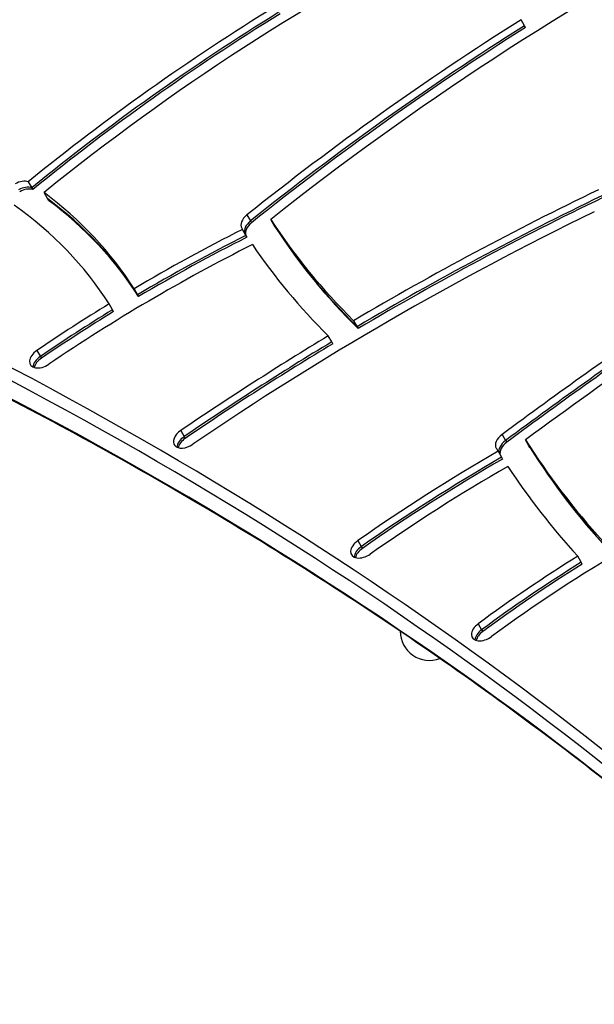
# Model space of a CAD drawing. Units: millimetres. Extents: x -2663 to 4189, y -2033 to 3143.
# Drawn here: x 51 to 248, y 276 to 612 of the extents above; entities that cross this region are included whole.
import ezdxf

# ---------------------------------------------------------------- set-up
doc = ezdxf.new("R2010")
doc.units = ezdxf.units.MM
doc.header["$LTSCALE"] = 40
doc.layers.add('SW_Toestellen', color=2, linetype='Continuous')

msp = doc.modelspace()

# ---------------------------------------------------------------- linework, layer by layer
at = {"layer": 'SW_Toestellen'}
for p, q in [((224.02, 609.98), (222.84, 612.03)), ((224.38, 609.36), (224.02, 609.98)), ((54.42, 556.68), (55.6, 554.64)), ((55.6, 554.64), (55.95, 554.02)), ((60.99, 550.92), (59.81, 552.97)), ((61.35, 550.31), (60.99, 550.92)), ((129.16, 545.33), (130.35, 543.29)), ((130.35, 543.29), (130.7, 542.67)), ((138.5, 541.77), (137.32, 543.82)), ((138.86, 541.16), (138.5, 541.77)), ((128.82, 538.36), (127.64, 540.41)), ((129.18, 537.75), (128.82, 538.36)), ((90.58, 520.13), (91.76, 518.08)), ((91.76, 518.08), (92.12, 517.47)), ((83.2, 512.93), (82.02, 514.98)), ((83.55, 512.31), (83.2, 512.93)), ((165.63, 509.21), (166.81, 507.16)), ((166.81, 507.16), (167.17, 506.55)), ((158.14, 501.98), (156.96, 504.03)), ((158.5, 501.37), (158.14, 501.98)), ((57.37, 499.07), (58.55, 497.02)), ((58.55, 497.02), (58.9, 496.41)), ((106.54, 471.71), (107.73, 469.66)), ((107.73, 469.66), (108.08, 469.04)), ((216.4, 470.38), (217.58, 468.33)), ((217.58, 468.33), (217.94, 467.72)), ((225.56, 466.48), (224.38, 468.53)), ((215.02, 464.64), (216.2, 462.59)), ((225.91, 465.87), (225.56, 466.48)), ((216.2, 462.59), (216.56, 461.98)), ((167.07, 434.11), (168.25, 432.07)), ((168.25, 432.07), (168.61, 431.45)), ((243.43, 426.71), (242.25, 428.76)), ((243.79, 426.1), (243.43, 426.71)), ((208.2, 405.69), (209.38, 403.64)), ((209.38, 403.64), (209.74, 403.03))]:
    msp.add_line(p, q, dxfattribs=at)
msp.add_arc((191.53, 403.19), 10, 180.2574, 290.8522, dxfattribs=at)
for centre, major_axis, start_param, end_param in [((201.93, 343.76), (-438.65, -253.26), 4.559994, 4.93873), ((462.02, 283.8), (-560.63, -323.68), 4.65535, 4.948111), ((315.46, 359.36), (-429.44, -247.94), 4.623257, 4.966364), ((315.46, 359.36), (438.1, 252.94), 1.618502, 1.825391), ((316.64, 357.31), (-438.1, -252.94), 4.760095, 4.966984), ((316.64, 357.31), (-438.1, -252.94), 4.760095, 4.966984), ((317, 356.7), (438.1, 252.94), 1.618502, 1.825391), ((462.02, 283.8), (569.29, 328.68), 1.636288, 1.812737), ((463.2, 281.75), (-569.29, -328.68), 4.777881, 4.95433), ((463.2, 281.75), (-569.29, -328.68), 4.777881, 4.95433), ((463.56, 281.14), (569.29, 328.68), 1.636288, 1.812737), ((51.34, 553.21), (4.33, 2.5), 0.496466, 1.541838), ((52.52, 551.17), (-4.33, -2.5), 3.638058, 4.68343), ((52.52, 551.17), (-4.33, -2.5), 3.638058, 4.68343), ((52.88, 550.55), (4.33, 2.5), 0.496466, 1.541838), ((-176.2, 360.16), (269.45, 155.57), 0.026884, 0.258545), ((384.69, 152.33), (588.91, 340.01), 1.447674, 1.587364), ((385.87, 150.28), (-588.91, -340.01), 4.589267, 4.728957), ((385.87, 150.28), (-588.91, -340.01), 4.589267, 4.728957), ((-176.2, 360.16), (260.79, 150.57), 0.02679, 0.275273), ((-175.02, 358.11), (269.45, 155.57), 0.026884, 0.258545), ((-175.02, 358.11), (269.45, 155.57), 0.026884, 0.258545), ((-174.66, 357.5), (269.45, 155.57), 0.026884, 0.258545), ((386.23, 149.66), (588.91, 340.01), 1.447674, 1.587364), ((384.69, 152.33), (-580.25, -335.01), 4.594864, 4.832071), ((131.7, 543.34), (-4.33, -2.5), 4.95433, 6.306919), ((132.88, 541.3), (-4.33, -2.5), 4.95433, 6.196434), ((132.88, 541.3), (-4.33, -2.5), 4.95433, 6.196434), ((133.23, 540.68), (-4.33, -2.5), 4.95433, 6.196434), ((585.11, 814.03), (-453.07, -261.58), 0.031422, 0.169219), ((586.29, 811.98), (-453.07, -261.58), 0.031422, 0.169219), ((586.29, 811.98), (-453.07, -261.58), 0.031422, 0.169219), ((216.69, 314.94), (338.7, 195.55), 1.479608, 1.587714), ((217.87, 312.9), (-338.7, -195.55), 4.621201, 4.729307), ((217.87, 312.9), (-338.7, -195.55), 4.621201, 4.729307), ((585.11, 814.03), (-461.73, -266.58), 0.023733, 0.02507), ((586.64, 811.37), (-453.07, -261.58), 0.031422, 0.169219), ((216.69, 314.94), (-330.04, -190.55), 4.617884, 4.830052), ((218.22, 312.28), (338.7, 195.55), 1.479608, 1.587714), ((585.11, 814.03), (-461.73, -266.58), 0.04398, 0.166476), ((-1901.27, -1354.59), (2427.47, 1401.5), 0.176227, 0.41989), ((-1900.09, -1356.64), (2424.87, 1400), 0.176804, 0.41989), ((-1900.09, -1356.64), (2424.87, 1400), 0.176804, 0.41989), ((877.49, -156.04), (-1239.78, -715.79), 4.814157, 4.890282), ((-1894.97, -1365.51), (2424.87, 1400), 0.177397, 0.41989), ((-1894.97, -1365.51), (2424.87, 1400), 0.177397, 0.41989), ((216.69, 314.94), (338.7, 195.55), 1.613284, 1.68846), ((217.87, 312.9), (-338.7, -195.55), 4.754876, 4.830052), ((217.87, 312.9), (-338.7, -195.55), 4.754876, 4.830052), ((218.22, 312.28), (338.7, 195.55), 1.613284, 1.68846), ((877.49, -156.04), (1248.44, 720.79), 1.701968, 1.751662), ((878.67, -158.09), (-1248.44, -720.79), 4.843561, 4.893254), ((878.67, -158.09), (-1248.44, -720.79), 4.843561, 4.893254), ((879.03, -158.7), (1248.44, 720.79), 1.701968, 1.751662), ((384.69, 152.33), (588.91, 340.01), 1.602223, 1.690478), ((385.87, 150.28), (-588.91, -340.01), 4.743816, 4.832071), ((385.87, 150.28), (-588.91, -340.01), 4.743816, 4.832071), ((386.23, 149.66), (588.91, 340.01), 1.602223, 1.690478), ((59.4, 496.72), (-4.33, -2.5), 4.830052, 7.971645), ((60.59, 494.67), (-4.33, -2.5), 4.830052, 5.88908), ((60.59, 494.67), (-4.33, -2.5), 4.830052, 5.88908), ((60.94, 494.06), (4.33, 2.5), 1.68846, 2.618944), ((108.59, 469.36), (-4.33, -2.5), 4.832071, 7.973663), ((109.77, 467.31), (-4.33, -2.5), 4.832071, 5.88908), ((109.77, 467.31), (-4.33, -2.5), 4.832071, 5.88908), ((110.13, 466.7), (4.33, 2.5), 1.690478, 2.618944), ((218.69, 468.21), (-4.33, -2.5), 4.893254, 6.30017), ((219.87, 466.16), (-4.33, -2.5), 4.893254, 6.161701), ((219.87, 466.16), (-4.33, -2.5), 4.893254, 6.161701), ((220.23, 465.55), (-4.33, -2.5), 4.893254, 6.161701), ((759.67, 788.13), (-540.01, -311.78), 0.023792, 0.13666), ((340.23, 247.9), (352.1, 203.28), 1.570967, 1.711109), ((759.67, 788.13), (-548.67, -316.78), 0.016984, 0.020063), ((760.85, 786.08), (-540.01, -311.78), 0.023792, 0.13666), ((760.85, 786.08), (-540.01, -311.78), 0.023792, 0.13666), ((761.21, 785.47), (-540.01, -311.78), 0.023792, 0.13666), ((341.42, 245.86), (-352.1, -203.28), 4.71256, 4.852701), ((341.42, 245.86), (-352.1, -203.28), 4.71256, 4.852701), ((341.77, 245.24), (352.1, 203.28), 1.570967, 1.711109), ((340.23, 247.9), (-343.44, -198.28), 4.711859, 4.852701), ((759.67, 788.13), (-548.67, -316.78), 0.035853, 0.135047), ((352.89, 269.06), (-264.05, -152.45), 4.52602, 4.894383), ((169.2, 431.82), (-4.33, -2.5), 4.852701, 7.994294), ((170.38, 429.78), (-4.33, -2.5), 4.852701, 5.88908), ((170.38, 429.78), (-4.33, -2.5), 4.852701, 5.88908), ((170.73, 429.16), (4.33, 2.5), 1.711109, 2.618944), ((352.89, 269.06), (272.71, 157.45), 1.621539, 1.752791), ((354.08, 267.01), (-272.71, -157.45), 4.763132, 4.894383), ((354.08, 267.01), (-272.71, -157.45), 4.763132, 4.894383), ((354.43, 266.4), (272.71, 157.45), 1.621539, 1.752791), ((210.5, 403.52), (-4.33, -2.5), 4.894383, 8.035976), ((211.68, 401.47), (-4.33, -2.5), 4.894383, 5.88908), ((211.68, 401.47), (-4.33, -2.5), 4.894383, 5.88908), ((212.03, 400.86), (4.33, 2.5), 1.752791, 2.618944)]:
    msp.add_ellipse(centre, major_axis=major_axis, ratio=0.615661, start_param=start_param, end_param=end_param, dxfattribs=at)
msp.add_open_spline([(339.88, 275.74), (321.94, 292.91), (303.34, 309.59), (261.28, 344.96), (237.56, 363.44), (188.36, 398.94), (162.88, 415.96), (110.22, 448.51), (83.04, 464.04), (27.05, 493.56), (-1.75, 507.55), (-31.34, 520.75)], degree=3, knots=[3.3191367, 3.3191367, 3.3191367, 3.3191367, 3.3613518, 3.3613518, 3.4113846, 3.4113846, 3.4614173, 3.4614173, 3.5114501, 3.5114501, 3.5614828, 3.5614828, 3.5614828, 3.5614828], dxfattribs=at)

doc.saveas('drawing.dxf')
